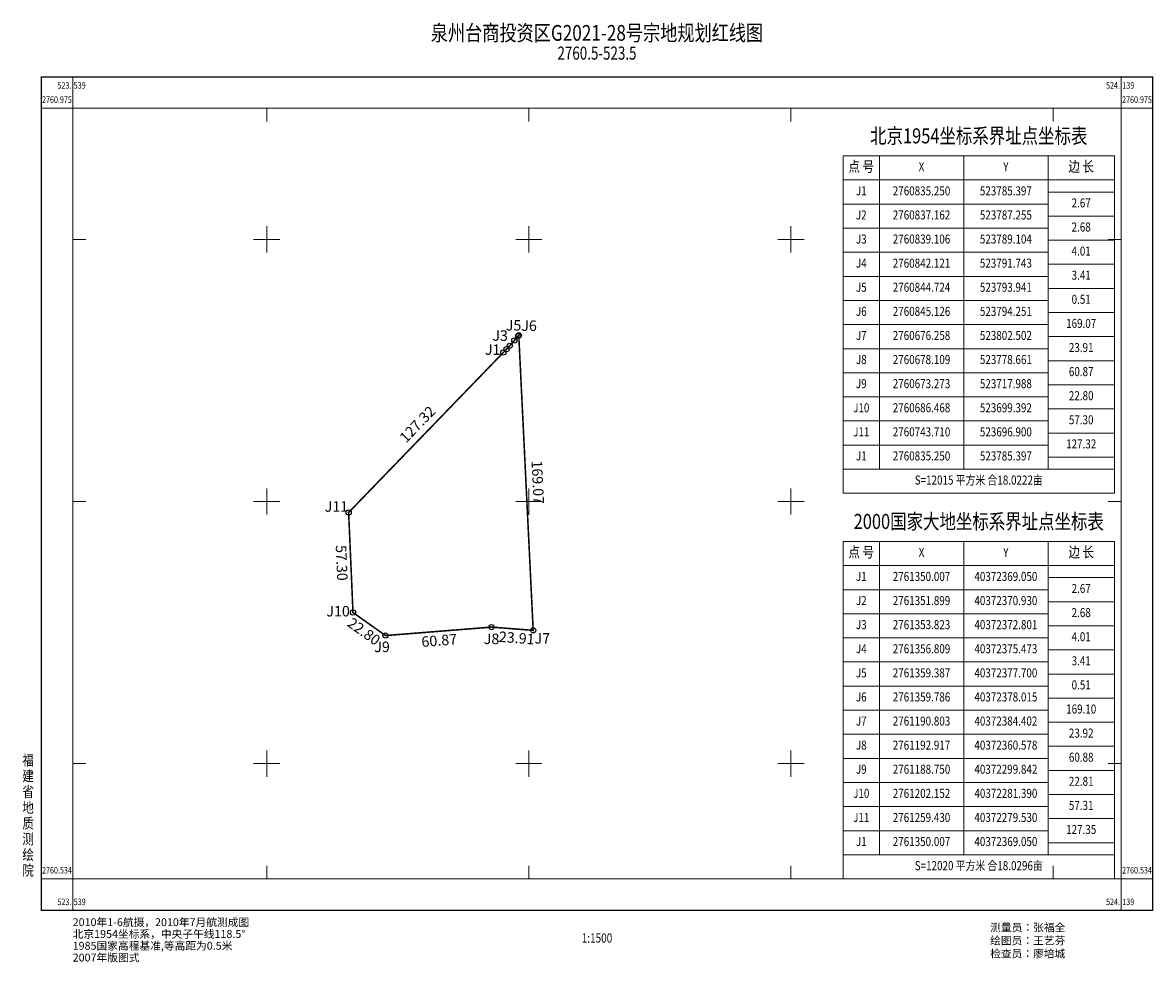
# Model space of a CAD drawing. Extents: x 523510 to 524157, y 2760486 to 2761024.
import ezdxf
from ezdxf.enums import TextEntityAlignment as Align

# ---------------------------------------------------------------- set-up
doc = ezdxf.new("R2010")
doc.units = 0
doc.header["$LTSCALE"] = 0.5
doc.header["$PDSIZE"] = 0.2
doc.layers.get('0').update_dxf_attribs({"linetype": 'CONTINUOUS', "lineweight": 9})
doc.layers.add('JZD', color=1, linetype='CONTINUOUS')
doc.layers.add('JZP', color=1, linetype='CONTINUOUS')
doc.layers.add('TK', color=7, linetype='CONTINUOUS', lineweight=9)
doc.styles.add('HZ', font='rs.shx', dxfattribs={"width": 0.8, "bigfont": 'hztxt.shx'})
doc.styles.add('宋体', font='宋体.TTF')
doc.styles.add('等线体', font='黑体.TTF')

# ---------------------------------------------------------------- blocks, each defined once
blk = doc.blocks.new('GC0000')
at = {"linetype": 'Continuous'}
blk.add_point((0, 0), dxfattribs=at)
blk = doc.blocks.new('A$C597E0D27')
at = {"layer": 'TK', "linetype": 'Continuous'}
for p, q in [((0, 56), (45, 56)), ((0, 56), (0, 52)), ((6, 56), (6, 52)), ((20, 56), (20, 52)), ((34, 56), (34, 52)), ((45, 56), (45, 52)), ((45, 52), (0, 52)), ((0, 52), (0, 48)), ((6, 52), (6, 48)), ((20, 52), (20, 48)), ((34, 52), (34, 48)), ((45, 52), (45, 48)), ((34, 50), (45, 50)), ((0, 48), (34, 48)), ((0, 48), (0, 44)), ((6, 48), (6, 44)), ((20, 48), (20, 44)), ((34, 48), (34, 44)), ((45, 48), (45, 44)), ((34, 46), (45, 46)), ((0, 44), (34, 44)), ((0, 44), (0, 40)), ((6, 44), (6, 40)), ((20, 44), (20, 40)), ((34, 44), (34, 40)), ((45, 44), (45, 40)), ((34, 42), (45, 42)), ((0, 40), (34, 40)), ((0, 40), (0, 36)), ((6, 40), (6, 36)), ((20, 40), (20, 36)), ((34, 40), (34, 36)), ((45, 40), (45, 36)), ((34, 38), (45, 38)), ((0, 36), (34, 36)), ((0, 36), (0, 32)), ((6, 36), (6, 32)), ((20, 36), (20, 32)), ((34, 36), (34, 32)), ((45, 36), (45, 32)), ((34, 34), (45, 34)), ((0, 32), (34, 32)), ((0, 32), (0, 28)), ((6, 32), (6, 28)), ((20, 32), (20, 28)), ((34, 32), (34, 28)), ((45, 32), (45, 28)), ((34, 30), (45, 30)), ((0, 28), (34, 28)), ((0, 28), (0, 24)), ((6, 28), (6, 24)), ((20, 28), (20, 24)), ((34, 28), (34, 24)), ((45, 28), (45, 24)), ((34, 26), (45, 26)), ((0, 24), (34, 24)), ((0, 24), (0, 20)), ((6, 24), (6, 20)), ((20, 24), (20, 20)), ((34, 24), (34, 20)), ((45, 24), (45, 20)), ((34, 22), (45, 22)), ((0, 20), (34, 20)), ((0, 20), (0, 16)), ((6, 20), (6, 16)), ((20, 20), (20, 16)), ((34, 20), (34, 16)), ((45, 20), (45, 16)), ((34, 18), (45, 18)), ((0, 16), (34, 16)), ((0, 16), (0, 12)), ((6, 16), (6, 12)), ((20, 16), (20, 12)), ((34, 16), (34, 12)), ((45, 16), (45, 12)), ((34, 14), (45, 14)), ((0, 12), (34, 12)), ((0, 12), (0, 8)), ((6, 12), (6, 8)), ((20, 12), (20, 8)), ((34, 12), (34, 8)), ((45, 12), (45, 8)), ((34, 10), (45, 10)), ((0, 8), (34, 8)), ((0, 8), (0, 4)), ((6, 8), (6, 4)), ((20, 8), (20, 4)), ((34, 8), (34, 4)), ((45, 8), (45, 4)), ((34, 6), (45, 6)), ((0, 4), (34, 4)), ((0, 4), (0, 0)), ((34, 4), (45, 4)), ((45, 0), (45, 4)), ((0, 0), (45, 0))]:
    blk.add_line(p, q, dxfattribs=at)
at = {"layer": 'TK', "linetype": 'Continuous', "style": 'HZ', "width": 0.8}
for s, height, p in [('北京1954坐标系界址点坐标表', 2.5, (22.5, 59)), ('点 号', 1.75, (3, 54)), ('X', 1.5, (13, 54)), ('Y', 1.5, (27, 54)), ('边 长', 1.75, (39.5, 54)), ('J1', 1.5, (3, 50)), ('2760835.250', 1.5, (13, 50)), ('523785.397', 1.5, (27, 50)), ('2.67', 1.5, (39.5, 48)), ('J2', 1.5, (3, 46)), ('2760837.162', 1.5, (13, 46)), ('523787.255', 1.5, (27, 46)), ('2.68', 1.5, (39.5, 44)), ('J3', 1.5, (3, 42)), ('2760839.106', 1.5, (13, 42)), ('523789.104', 1.5, (27, 42)), ('4.01', 1.5, (39.5, 40)), ('J4', 1.5, (3, 38)), ('2760842.121', 1.5, (13, 38)), ('523791.743', 1.5, (27, 38)), ('3.41', 1.5, (39.5, 36)), ('J5', 1.5, (3, 34)), ('2760844.724', 1.5, (13, 34)), ('523793.941', 1.5, (27, 34)), ('0.51', 1.5, (39.5, 32)), ('J6', 1.5, (3, 30)), ('2760845.126', 1.5, (13, 30)), ('523794.251', 1.5, (27, 30)), ('169.07', 1.5, (39.5, 28)), ('J7', 1.5, (3, 26)), ('2760676.258', 1.5, (13, 26)), ('523802.502', 1.5, (27, 26)), ('23.91', 1.5, (39.5, 24)), ('J8', 1.5, (3, 22)), ('2760678.109', 1.5, (13, 22)), ('523778.661', 1.5, (27, 22)), ('60.87', 1.5, (39.5, 20)), ('J9', 1.5, (3, 18)), ('2760673.273', 1.5, (13, 18)), ('523717.988', 1.5, (27, 18)), ('22.80', 1.5, (39.5, 16)), ('J10', 1.5, (3, 14)), ('2760686.468', 1.5, (13, 14)), ('523699.392', 1.5, (27, 14)), ('57.30', 1.5, (39.5, 12)), ('J11', 1.5, (3, 10)), ('2760743.710', 1.5, (13, 10)), ('523696.900', 1.5, (27, 10)), ('127.32', 1.5, (39.5, 8)), ('J1', 1.5, (3, 6)), ('2760835.250', 1.5, (13, 6)), ('523785.397', 1.5, (27, 6)), ('S=12015 平方米 合18.0222亩', 1.5, (22.5, 2))]:
    blk.add_text(s, height=height, dxfattribs=at).set_placement(p, align=Align.MIDDLE)
blk = doc.blocks.new('A$C4E1A1B3B')
at = {"layer": 'TK', "linetype": 'Continuous'}
for p, q in [((0, 56), (45, 56)), ((0, 56), (0, 52)), ((6, 56), (6, 52)), ((20, 56), (20, 52)), ((34, 56), (34, 52)), ((45, 56), (45, 52)), ((45, 52), (0, 52)), ((0, 52), (0, 48)), ((6, 52), (6, 48)), ((20, 52), (20, 48)), ((34, 52), (34, 48)), ((45, 52), (45, 48)), ((34, 50), (45, 50)), ((0, 48), (34, 48)), ((0, 48), (0, 44)), ((6, 48), (6, 44)), ((20, 48), (20, 44)), ((34, 48), (34, 44)), ((45, 48), (45, 44)), ((34, 46), (45, 46)), ((0, 44), (34, 44)), ((0, 44), (0, 40)), ((6, 44), (6, 40)), ((20, 44), (20, 40)), ((34, 44), (34, 40)), ((45, 44), (45, 40)), ((34, 42), (45, 42)), ((0, 40), (34, 40)), ((0, 40), (0, 36)), ((6, 40), (6, 36)), ((20, 40), (20, 36)), ((34, 40), (34, 36)), ((45, 40), (45, 36)), ((34, 38), (45, 38)), ((0, 36), (34, 36)), ((0, 36), (0, 32)), ((6, 36), (6, 32)), ((20, 36), (20, 32)), ((34, 36), (34, 32)), ((45, 36), (45, 32)), ((34, 34), (45, 34)), ((0, 32), (34, 32)), ((0, 32), (0, 28)), ((6, 32), (6, 28)), ((20, 32), (20, 28)), ((34, 32), (34, 28)), ((45, 32), (45, 28)), ((34, 30), (45, 30)), ((0, 28), (34, 28)), ((0, 28), (0, 24)), ((6, 28), (6, 24)), ((20, 28), (20, 24)), ((34, 28), (34, 24)), ((45, 28), (45, 24)), ((34, 26), (45, 26)), ((0, 24), (34, 24)), ((0, 24), (0, 20)), ((6, 24), (6, 20)), ((20, 24), (20, 20)), ((34, 24), (34, 20)), ((45, 24), (45, 20)), ((34, 22), (45, 22)), ((0, 20), (34, 20)), ((0, 20), (0, 16)), ((6, 20), (6, 16)), ((20, 20), (20, 16)), ((34, 20), (34, 16)), ((45, 20), (45, 16)), ((34, 18), (45, 18)), ((0, 16), (34, 16)), ((0, 16), (0, 12)), ((6, 16), (6, 12)), ((20, 16), (20, 12)), ((34, 16), (34, 12)), ((45, 16), (45, 12)), ((34, 14), (45, 14)), ((0, 12), (34, 12)), ((0, 12), (0, 8)), ((6, 12), (6, 8)), ((20, 12), (20, 8)), ((34, 12), (34, 8)), ((45, 12), (45, 8)), ((34, 10), (45, 10)), ((0, 8), (34, 8)), ((0, 8), (0, 4)), ((6, 8), (6, 4)), ((20, 8), (20, 4)), ((34, 8), (34, 4)), ((45, 8), (45, 4)), ((34, 6), (45, 6)), ((0, 4), (34, 4)), ((0, 4), (0, 0)), ((34, 4), (45, 4)), ((45, 0), (45, 4)), ((0, 0), (45, 0))]:
    blk.add_line(p, q, dxfattribs=at)
at = {"layer": 'TK', "linetype": 'Continuous', "style": 'HZ', "width": 0.8}
for s, height, p in [('2000国家大地坐标系界址点坐标表', 2.5, (22.5, 59)), ('点 号', 1.75, (3, 54)), ('X', 1.5, (13, 54)), ('Y', 1.5, (27, 54)), ('边 长', 1.75, (39.5, 54)), ('J1', 1.5, (3, 50)), ('2761350.007', 1.5, (13, 50)), ('40372369.050', 1.5, (27, 50)), ('2.67', 1.5, (39.5, 48)), ('J2', 1.5, (3, 46)), ('2761351.899', 1.5, (13, 46)), ('40372370.930', 1.5, (27, 46)), ('2.68', 1.5, (39.5, 44)), ('J3', 1.5, (3, 42)), ('2761353.823', 1.5, (13, 42)), ('40372372.801', 1.5, (27, 42)), ('4.01', 1.5, (39.5, 40)), ('J4', 1.5, (3, 38)), ('2761356.809', 1.5, (13, 38)), ('40372375.473', 1.5, (27, 38)), ('3.41', 1.5, (39.5, 36)), ('J5', 1.5, (3, 34)), ('2761359.387', 1.5, (13, 34)), ('40372377.700', 1.5, (27, 34)), ('0.51', 1.5, (39.5, 32)), ('J6', 1.5, (3, 30)), ('2761359.786', 1.5, (13, 30)), ('40372378.015', 1.5, (27, 30)), ('169.10', 1.5, (39.5, 28)), ('J7', 1.5, (3, 26)), ('2761190.803', 1.5, (13, 26)), ('40372384.402', 1.5, (27, 26)), ('23.92', 1.5, (39.5, 24)), ('J8', 1.5, (3, 22)), ('2761192.917', 1.5, (13, 22)), ('40372360.578', 1.5, (27, 22)), ('60.88', 1.5, (39.5, 20)), ('J9', 1.5, (3, 18)), ('2761188.750', 1.5, (13, 18)), ('40372299.842', 1.5, (27, 18)), ('22.81', 1.5, (39.5, 16)), ('J10', 1.5, (3, 14)), ('2761202.152', 1.5, (13, 14)), ('40372281.390', 1.5, (27, 14)), ('57.31', 1.5, (39.5, 12)), ('J11', 1.5, (3, 10)), ('2761259.430', 1.5, (13, 10)), ('40372279.530', 1.5, (27, 10)), ('127.35', 1.5, (39.5, 8)), ('J1', 1.5, (3, 6)), ('2761350.007', 1.5, (13, 6)), ('40372369.050', 1.5, (27, 6)), ('S=12020 平方米 合18.0296亩', 1.5, (22.5, 2))]:
    blk.add_text(s, height=height, dxfattribs=at).set_placement(p, align=Align.MIDDLE)

msp = doc.modelspace()

# ---------------------------------------------------------------- linework, layer by layer
at = {"layer": 'JZD', "const_width": 0.9}
msp.add_lwpolyline([(523785.4, 2760835.25), (523787.26, 2760837.16), (523789.1, 2760839.11), (523791.74, 2760842.12), (523793.94, 2760844.72), (523794.25, 2760845.13), (523802.5, 2760676.26), (523778.66, 2760678.11), (523717.99, 2760673.27), (523699.39, 2760686.47), (523696.9, 2760743.71)], close=True, dxfattribs=at)
at = {"layer": 'JZP', "linetype": 'Continuous'}
for centre in [(523791.74, 2760842.12), (523793.94, 2760844.72), (523794.25, 2760845.13), (523785.4, 2760835.25), (523787.26, 2760837.16), (523789.1, 2760839.11), (523696.9, 2760743.71), (523699.39, 2760686.47), (523717.99, 2760673.27), (523778.66, 2760678.11), (523802.5, 2760676.26)]:
    msp.add_circle(centre, 1.5, dxfattribs=at)
at = {"layer": 'TK', "linetype": 'Continuous'}
for p, q in [((523539, 2760975), (523539, 2760993)), ((524139, 2760975), (524139, 2760993)), ((523539, 2760975), (523521, 2760975)), ((523650, 2760975), (523650, 2760967.5)), ((523800, 2760975), (523800, 2760967.5)), ((523950, 2760975), (523950, 2760967.5)), ((524100, 2760975), (524100, 2760967.5)), ((524139, 2760975), (524157, 2760975)), ((523650, 2760892.5), (523650, 2760907.5)), ((523800, 2760892.5), (523800, 2760907.5)), ((523950, 2760892.5), (523950, 2760907.5)), ((523539, 2760900), (523546.5, 2760900)), ((523642.5, 2760900), (523657.5, 2760900)), ((523792.5, 2760900), (523807.5, 2760900)), ((523942.5, 2760900), (523957.5, 2760900)), ((524139, 2760900), (524131.5, 2760900)), ((523650, 2760742.5), (523650, 2760757.5)), ((523800, 2760742.5), (523800, 2760757.5)), ((523950, 2760742.5), (523950, 2760757.5)), ((523539, 2760750), (523546.5, 2760750)), ((523642.5, 2760750), (523657.5, 2760750)), ((523792.5, 2760750), (523807.5, 2760750)), ((523942.5, 2760750), (523957.5, 2760750)), ((524139, 2760750), (524131.5, 2760750)), ((523650, 2760592.5), (523650, 2760607.5)), ((523800, 2760592.5), (523800, 2760607.5)), ((523950, 2760592.5), (523950, 2760607.5)), ((523539, 2760600), (523546.5, 2760600)), ((523642.5, 2760600), (523657.5, 2760600)), ((523792.5, 2760600), (523807.5, 2760600)), ((523942.5, 2760600), (523957.5, 2760600)), ((524139, 2760600), (524131.5, 2760600)), ((523650, 2760534), (523650, 2760541.5)), ((523800, 2760534), (523800, 2760541.5)), ((523950, 2760534), (523950, 2760541.5)), ((524100, 2760534), (524100, 2760541.5)), ((523539, 2760534), (523521, 2760534)), ((523539, 2760534), (523539, 2760516)), ((524139, 2760534), (524157, 2760534)), ((524139, 2760534), (524139, 2760516))]:
    msp.add_line(p, q, dxfattribs=at)
at = {"layer": 'TK', "linetype": 'Continuous', "flags": 128}
msp.add_lwpolyline([(523521, 2760516, 0.75, 0.75, 0), (524157, 2760516, 0.75, 0.75, 0), (524157, 2760993, 0.75, 0.75, 0), (523521, 2760993, 0.75, 0.75, 0)], format="xyseb", close=True, dxfattribs=at)
msp.add_lwpolyline([(523539, 2760534), (524139, 2760534), (524139, 2760975), (523539, 2760975)], close=True, dxfattribs=at)

# ---------------------------------------------------------------- block references
at = {"linetype": 'Continuous', "xscale": 3.447819702560082, "yscale": 3.447819702327251, "zscale": 3.447819702450619}
for name, p in [('A$C597E0D27', (523979.88, 2760754.7, 6.5)), ('A$C4E1A1B3B', (523979.88, 2760534.04, 6.5))]:
    msp.add_blockref(name, p, dxfattribs=at)
at = {"layer": 'JZD', "linetype": 'Continuous'}
for p in [(523791.74, 2760842.12), (523793.94, 2760844.72), (523794.25, 2760845.13), (523787.26, 2760837.16), (523789.1, 2760839.11), (523785.4, 2760835.25), (523696.9, 2760743.71), (523699.39, 2760686.47), (523778.66, 2760678.11), (523802.5, 2760676.26), (523717.99, 2760673.27)]:
    msp.add_blockref('GC0000', p, dxfattribs=at)

# ---------------------------------------------------------------- texts
at = {"layer": 'JZD', "linetype": 'Continuous', "style": '宋体'}
for s, rotation, p in [('127.32', 45.96864, (523736.83, 2760793.65)), ('169.07', 272.79709, (523804.37, 2760760.98)), ('57.30', 272.49211, (523692.15, 2760714.83)), ('22.80', 324.64217, (523705.22, 2760674.98)), ('60.87', 4.55743, (523748.8, 2760669.71)), ('23.91', 355.56029, (523793.02, 2760671.13))]:
    msp.add_text(s, height=6, rotation=rotation, dxfattribs=at).set_placement(p, align=Align.MIDDLE)
at = {"layer": 'JZP', "linetype": 'Continuous', "style": '宋体'}
for s, p in [('J5', (523791.25, 2760850.05)), ('J6', (523800.12, 2760849.83)), ('J3', (523783.56, 2760844.16)), ('J1', (523779.33, 2760836.14)), ('J11', (523689.89, 2760746.37)), ('J10', (523690.86, 2760686.44)), ('J8', (523778.67, 2760670.61)), ('J7', (523807.73, 2760670.88)), ('J9', (523716, 2760666.04))]:
    msp.add_text(s, height=6, dxfattribs=at).set_placement(p, align=Align.MIDDLE)
at = {"layer": 'TK', "linetype": 'Continuous', "width": 0.8}
for s, height, style, p in [('泉州台商投资区G2021-28号宗地规划红线图', 9, '等线体', (523839, 2761017)), ('2760.975', 3.75, 'HZ', (523530, 2760979.5)), ('2760.975', 3.75, 'HZ', (524148, 2760979.5)), ('2760.534', 3.75, 'HZ', (523530, 2760538.5)), ('2760.534', 3.75, 'HZ', (524148, 2760538.5)), ('1:1500', 5.25, '宋体', (523839, 2760499.5))]:
    msp.add_text(s, height=height, dxfattribs=dict(at, style=style)).set_placement(p, align=Align.MIDDLE)
at = {"layer": 'TK', "linetype": 'Continuous', "style": '等线体'}
for s, height, width, p in [('2760.5-523.5', 7.5, 0.75, (523839, 2761000.5)), ('福', 6, 0.8, (523513.5, 2760597)), ('建', 6, 0.8, (523513.5, 2760588)), ('省', 6, 0.8, (523513.5, 2760579)), ('地', 6, 0.8, (523513.5, 2760570)), ('质', 6, 0.8, (523513.5, 2760561)), ('测', 6, 0.8, (523513.5, 2760552)), ('绘', 6, 0.8, (523513.5, 2760543)), ('院', 6, 0.8, (523513.5, 2760534))]:
    msp.add_text(s, height=height, dxfattribs=dict(at, width=width)).set_placement(p, align=Align.BOTTOM_CENTER)
at = {"layer": 'TK', "linetype": 'Continuous', "style": 'HZ', "width": 0.8}
for s, p in [('523.', (523538.25, 2760988.12)), ('524.', (524138.25, 2760988.12)), ('523.', (523538.25, 2760520.88)), ('524.', (524138.25, 2760520.88))]:
    msp.add_text(s, height=3.75, dxfattribs=at).set_placement(p, align=Align.MIDDLE_RIGHT)
for s, p in [('539', (523539.6, 2760988.12)), ('139', (524139.6, 2760988.12)), ('539', (523539.6, 2760520.88)), ('139', (524139.6, 2760520.88))]:
    msp.add_text(s, height=3.75, dxfattribs=at).set_placement(p, align=Align.MIDDLE_LEFT)
at = {"layer": 'TK', "linetype": 'Continuous', "style": 'HZ'}
for s, p in [('2010年1-6航摄，2010年7月航测成图', (523539, 2760509.25)), ('北京1954坐标系，中央子午线118.5°', (523539, 2760502.5)), ('测量员：张福全', (524064, 2760506.25)), ('绘图员：王艺芬', (524064, 2760498.75)), ('1985国家高程基准,等高距为0.5米', (523539, 2760495.75)), ('检查员：廖培城', (524064, 2760491.25)), ('2007年版图式', (523539, 2760489))]:
    msp.add_text(s, height=4.5, dxfattribs=at).set_placement(p, align=Align.MIDDLE_LEFT)

doc.saveas('drawing.dxf')
